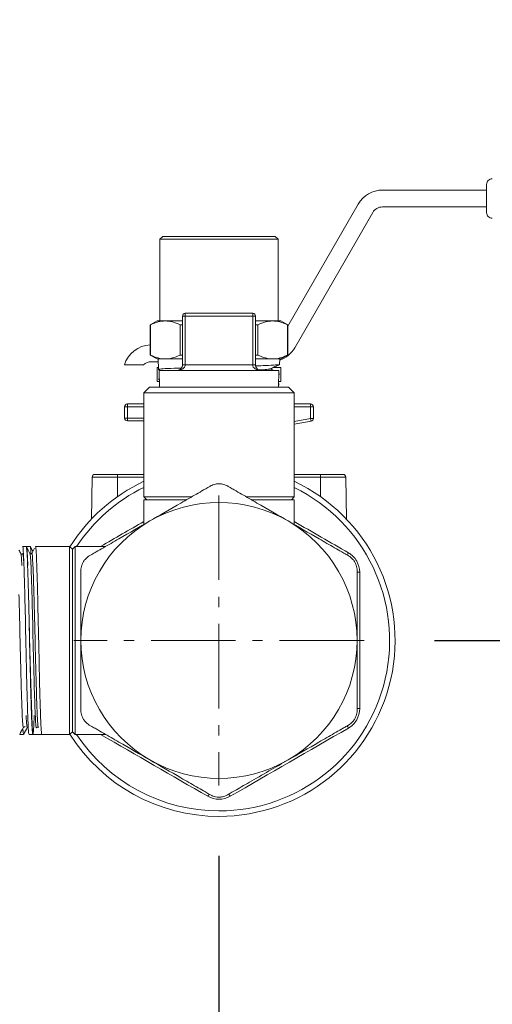
# Model space of a CAD drawing. Units: inches. Extents: x -362 to 3277, y -896 to 3700.
# Drawn here: x 1336 to 1420, y 1322 to 1497 of the extents above; entities that cross this region are included whole.
import ezdxf

# ---------------------------------------------------------------- set-up
doc = ezdxf.new("R2010")
doc.units = ezdxf.units.IN
doc.header["$PDMODE"] = 2
doc.header["$PDSIZE"] = 0.03
doc.linetypes.add('CENTER', pattern=[22.8, 15, -3, 1.8, -3])
doc.layers.add('Drawing [1]', color=7, linetype='Continuous', lineweight=0)
doc.styles.add('CK_TEXT_STYLE_0004', font='ariblk.ttf', dxfattribs={"height": 50})
doc.styles.add('CK_TEXT_STYLE_0005', font='txt', dxfattribs={"height": 50})
doc.dimstyles.new('KEYCREATOR_DIMSTYLE', dxfattribs={"dimtxt": 50, "dimasz": 50, "dimexe": 17.5, "dimexo": 12.5, "dimgap": 0.5, "dimtad": 0, "dimtih": 1, "dimtoh": 1, "dimdec": 0, "dimzin": 0, "dimdsep": 46, "dimtxsty": 'CK_TEXT_STYLE_0004', "dimsah": 1, "dimcen": 0, "dimclrd": 3, "dimclre": 3, "dimclrt": 3, "dimadec": 0, "dimazin": 0, "dimtfac": 1, "dimtdec": 0, "dimtofl": 0, "dimtmove": 0, "dimatfit": 3, "dimfxl": 1, "dimtolj": 1, "dimarcsym": 0})

# ---------------------------------------------------------------- blocks, each defined once
blk = doc.blocks.new('CK_CENTER_LINE_0005')
at = {"layer": 'Drawing [1]', "color": 3, "linetype": 'CENTER', "lineweight": 0, "true_color": 0x00ff00}
for p, q in [((1371.55, 1412.85), (1371.55, 1361.37)), ((1397.29, 1387.11), (1345.81, 1387.11))]:
    blk.add_line(p, q, dxfattribs=at)
blk = doc.blocks.new('*D13')
at = {"layer": 'Defpoints', "color": 0}
for p in [(1371.55, 1361.37), (1557.67, 1237.11), (1371.55, 1116.8)]:
    blk.add_point(p, dxfattribs=at)
at = {"layer": 'Drawing [1]', "color": 3, "linetype": 'Continuous', "lineweight": -2, "true_color": 0x00ff00}
for p, q in [((1371.55, 1348.87), (1371.55, 1099.3)), ((1557.67, 1224.61), (1557.67, 1099.3)), ((1511.28, 1142.72), (1426.85, 1142.72)), ((1426.85, 1142.72), (1426.85, 1090.87)), ((1511.28, 1090.87), (1511.28, 1142.72)), ((1321.55, 1116.8), (1271.55, 1116.8)), ((1607.67, 1116.8), (1657.67, 1116.8)), ((1426.85, 1090.87), (1511.28, 1090.87))]:
    blk.add_line(p, q, dxfattribs=at)
at = {"layer": 'Drawing [1]', "color": 3, "true_color": 0x00ff00}
for points in [[(1321.55, 1108.46), (1321.55, 1125.13), (1371.55, 1116.8)], [(1607.67, 1125.13), (1607.67, 1108.46), (1557.67, 1116.8)]]:
    blk.add_solid(points, dxfattribs=at)
at = {"layer": 'Drawing [1]', "color": 3, "lineweight": 0, "true_color": 0x00ff00, "insert": (1510.78, 1142.22), "char_height": 50, "attachment_point": 3, "line_spacing_factor": 0.96, "style": 'CK_TEXT_STYLE_0005'}
blk.add_mtext('\\A1;D1', dxfattribs=at)
blk = doc.blocks.new('*D14')
at = {"layer": 'Defpoints', "color": 0}
for p in [(1215.9, 2178.82), (1978.52, 2178.82), (1557.67, 1237.11)]:
    blk.add_point(p, dxfattribs=at)
at = {"layer": 'Drawing [1]', "color": 3, "linetype": 'Continuous', "lineweight": -2, "true_color": 0x00ff00}
for p, q in [((1228.4, 2178.82), (1996.02, 2178.82)), ((1978.52, 2128.82), (1978.52, 1757.62)), ((1978.52, 1287.11), (1978.52, 1704.92)), ((1570.17, 1237.11), (1996.02, 1237.11))]:
    blk.add_line(p, q, dxfattribs=at)
at = {"layer": 'Drawing [1]', "color": 3, "true_color": 0x00ff00}
for points in [[(1986.85, 2128.82), (1970.19, 2128.82), (1978.52, 2178.82)], [(1970.19, 1287.11), (1986.85, 1287.11), (1978.52, 1237.11)]]:
    blk.add_solid(points, dxfattribs=at)
at = {"layer": 'Drawing [1]', "color": 3, "lineweight": 0, "true_color": 0x00ff00, "insert": (2045.69, 1757.12), "char_height": 50, "attachment_point": 3, "line_spacing_factor": 0.96, "style": 'CK_TEXT_STYLE_0005'}
blk.add_mtext('\\A1;942', dxfattribs=at)
blk = doc.blocks.new('*D16')
at = {"layer": 'Defpoints', "color": 0}
for p in [(1397.29, 1387.11), (1711.68, 1387.11), (1557.67, 1237.11)]:
    blk.add_point(p, dxfattribs=at)
at = {"layer": 'Drawing [1]', "color": 3, "linetype": 'Continuous', "lineweight": -2, "true_color": 0x00ff00}
for p, q in [((1711.68, 1437.11), (1711.68, 1487.11)), ((1409.79, 1387.11), (1729.18, 1387.11)), ((1755.87, 1339.23), (1667.48, 1339.23)), ((1667.48, 1339.23), (1667.48, 1287.38)), ((1755.87, 1287.38), (1755.87, 1339.23)), ((1667.48, 1287.38), (1755.87, 1287.38)), ((1570.17, 1237.11), (1729.18, 1237.11)), ((1711.68, 1187.11), (1711.68, 1137.11))]:
    blk.add_line(p, q, dxfattribs=at)
at = {"layer": 'Drawing [1]', "color": 3, "true_color": 0x00ff00}
for points in [[(1703.34, 1437.11), (1720.01, 1437.11), (1711.68, 1387.11)], [(1720.01, 1187.11), (1703.34, 1187.11), (1711.68, 1237.11)]]:
    blk.add_solid(points, dxfattribs=at)
at = {"layer": 'Drawing [1]', "color": 3, "lineweight": 0, "true_color": 0x00ff00, "insert": (1755.37, 1338.73), "char_height": 50, "attachment_point": 3, "line_spacing_factor": 0.96, "style": 'CK_TEXT_STYLE_0005'}
blk.add_mtext('\\A1;H1', dxfattribs=at)

msp = doc.modelspace()

# ---------------------------------------------------------------- linework, layer by layer
at = {"layer": 'Drawing [1]', "color": 3, "linetype": 'Continuous', "lineweight": 0, "true_color": 0x00ff00}
for p, q in [((1419.05, 1468.11), (1419.05, 1463.11)), ((1419.05, 1467.11), (1400.58, 1467.11)), ((1396.25, 1464.61), (1383.75, 1442.96)), ((1400.58, 1464.11), (1419.05, 1464.11)), ((1384.99, 1439.11), (1398.85, 1463.11)), ((1361.57, 1458.86), (1361.07, 1458.36)), ((1361.57, 1458.86), (1371.55, 1458.86)), ((1371.55, 1458.86), (1381.53, 1458.86)), ((1382.03, 1458.36), (1381.53, 1458.86)), ((1361.07, 1458.36), (1361.07, 1443.86)), ((1371.55, 1458.36), (1361.07, 1458.36)), ((1382.03, 1458.36), (1371.55, 1458.36)), ((1382.03, 1443.86), (1382.03, 1458.36)), ((1365.07, 1444.72), (1365.07, 1436.06)), ((1365.07, 1444.72), (1365.22, 1444.72)), ((1365.22, 1444.72), (1365.57, 1444.72)), ((1377.53, 1445.22), (1365.57, 1445.22)), ((1365.57, 1445.22), (1365.57, 1445.08)), ((1365.57, 1445.08), (1365.57, 1444.72)), ((1365.57, 1444.72), (1377.53, 1444.72)), ((1365.57, 1436.06), (1365.57, 1444.72)), ((1377.53, 1445.08), (1377.53, 1445.22)), ((1377.53, 1444.72), (1377.53, 1445.08)), ((1377.53, 1444.72), (1377.53, 1436.06)), ((1377.53, 1444.72), (1377.88, 1444.72)), ((1377.88, 1444.72), (1378.03, 1444.72)), ((1378.03, 1436.06), (1378.03, 1444.72)), ((1360.56, 1443.86), (1359.35, 1443.16)), ((1359.35, 1443.16), (1359.35, 1437.81)), ((1359.38, 1443.16), (1359.35, 1443.16)), ((1359.38, 1443.16), (1359.38, 1437.81)), ((1365.07, 1443.86), (1360.56, 1443.86)), ((1365.07, 1443.16), (1364.67, 1443.16)), ((1364.67, 1437.81), (1364.67, 1443.16)), ((1382.54, 1443.86), (1378.03, 1443.86)), ((1378.44, 1443.16), (1378.03, 1443.16)), ((1378.44, 1443.16), (1378.44, 1437.81)), ((1383.75, 1443.16), (1382.54, 1443.86)), ((1383.75, 1443.16), (1383.72, 1443.16)), ((1383.72, 1437.81), (1383.72, 1443.16)), ((1383.75, 1437.81), (1383.75, 1443.16)), ((1359.35, 1437.81), (1360.56, 1437.11)), ((1359.38, 1437.81), (1359.35, 1437.81)), ((1365.07, 1437.81), (1364.67, 1437.81)), ((1378.44, 1437.81), (1378.03, 1437.81)), ((1382.54, 1437.11), (1383.75, 1437.81)), ((1383.75, 1437.81), (1383.72, 1437.81)), ((1358.16, 1436.04), (1354.76, 1436.04)), ((1359.55, 1436.61), (1360.77, 1436.61)), ((1365.07, 1437.11), (1360.56, 1437.11)), ((1360.56, 1437.11), (1360.56, 1437.11)), ((1360.76, 1437.11), (1360.76, 1437.06)), ((1360.81, 1435.38), (1360.76, 1437.06)), ((1365.22, 1436.06), (1365.07, 1436.06)), ((1365.57, 1436.06), (1365.22, 1436.06)), ((1377.53, 1436.06), (1365.57, 1436.06)), ((1377.88, 1436.06), (1377.53, 1436.06)), ((1378.03, 1436.06), (1377.88, 1436.06)), ((1382.54, 1437.11), (1378.03, 1437.11)), ((1382.31, 1436.15), (1382.34, 1437.11)), ((1360.58, 1435.61), (1360.81, 1435.61)), ((1360.58, 1435.61), (1360.58, 1433.11)), ((1360.81, 1435.38), (1360.82, 1435.24)), ((1371.55, 1435.06), (1360.92, 1435.06)), ((1360.92, 1435.06), (1361.02, 1432.11)), ((1382.18, 1435.06), (1371.55, 1435.06)), ((1381.21, 1435.61), (1382.52, 1435.61)), ((1382.09, 1432.11), (1382.18, 1435.06)), ((1382.26, 1434.34), (1382.26, 1434.47)), ((1382.52, 1435.61), (1382.52, 1433.11)), ((1360.99, 1433.11), (1360.58, 1433.11)), ((1360.87, 1433.56), (1360.87, 1433.43)), ((1382.18, 1432.51), (1382.1, 1432.46)), ((1382.52, 1433.11), (1382.12, 1433.11)), ((1382.2, 1432.66), (1382.2, 1432.52)), ((1359.22, 1432.11), (1358.22, 1431.11)), ((1359.22, 1432.11), (1358.22, 1431.11)), ((1358.22, 1431.11), (1358.22, 1412.61)), ((1358.22, 1431.11), (1358.22, 1412.61)), ((1382.6, 1431.11), (1358.22, 1431.11)), ((1359.22, 1432.11), (1381.77, 1432.11)), ((1381.77, 1432.11), (1383.89, 1432.11)), ((1384.89, 1431.11), (1382.6, 1431.11)), ((1384.89, 1431.11), (1383.89, 1432.11)), ((1384.89, 1412.61), (1384.89, 1431.11)), ((1358.22, 1429.11), (1355.3, 1429.11)), ((1355.3, 1428.96), (1355.3, 1429.11)), ((1355.3, 1428.61), (1355.3, 1428.96)), ((1387.8, 1429.11), (1384.89, 1429.11)), ((1387.8, 1429.11), (1387.8, 1428.96)), ((1387.8, 1428.96), (1387.8, 1428.61)), ((1354.8, 1428.61), (1354.8, 1426.61)), ((1354.95, 1428.61), (1354.8, 1428.61)), ((1355.3, 1428.61), (1354.95, 1428.61)), ((1355.3, 1428.61), (1358.22, 1428.61)), ((1355.3, 1426.61), (1355.3, 1428.61)), ((1384.89, 1428.61), (1387.8, 1428.61)), ((1388.15, 1428.61), (1387.8, 1428.61)), ((1387.8, 1428.61), (1387.8, 1426.53)), ((1388.3, 1428.61), (1388.15, 1428.61)), ((1388.3, 1426.53), (1388.3, 1428.61)), ((1354.8, 1426.61), (1354.95, 1426.61)), ((1354.95, 1426.61), (1355.3, 1426.61)), ((1355.3, 1426.26), (1355.3, 1426.61)), ((1358.22, 1426.61), (1355.3, 1426.61)), ((1355.3, 1426.11), (1355.3, 1426.26)), ((1355.3, 1426.11), (1358.22, 1426.11)), ((1387.8, 1426.53), (1384.89, 1426.02)), ((1384.89, 1425.51), (1387.89, 1426.04)), ((1387.8, 1426.53), (1387.86, 1426.18)), ((1387.8, 1426.53), (1388.15, 1426.53)), ((1387.86, 1426.18), (1387.89, 1426.04)), ((1388.15, 1426.53), (1388.3, 1426.53)), ((1353.55, 1416.61), (1349.54, 1416.61)), ((1358.22, 1416.61), (1353.55, 1416.61)), ((1353.55, 1416.47), (1353.55, 1416.61)), ((1389.55, 1416.61), (1384.89, 1416.61)), ((1393.56, 1416.61), (1389.55, 1416.61)), ((1389.55, 1416.47), (1389.55, 1416.61)), ((1349.04, 1416.12), (1348.91, 1408.65)), ((1349.04, 1416.12), (1353.55, 1416.12)), ((1353.55, 1416.12), (1353.55, 1416.47)), ((1353.55, 1416.12), (1358.22, 1416.12)), ((1353.55, 1416.12), (1353.55, 1412.65)), ((1384.89, 1416.12), (1389.55, 1416.12)), ((1389.55, 1416.12), (1389.55, 1416.47)), ((1389.55, 1416.12), (1394.06, 1416.12)), ((1389.55, 1416.12), (1389.55, 1412.65)), ((1394.19, 1408.65), (1394.06, 1416.12)), ((1358.22, 1412.61), (1358.72, 1412.11)), ((1358.22, 1412.61), (1358.72, 1412.11)), ((1358.22, 1412.61), (1366.7, 1412.61)), ((1365.83, 1412.11), (1358.22, 1412.11)), ((1358.22, 1412.11), (1358.22, 1407.71)), ((1358.22, 1412.11), (1358.22, 1407.71)), ((1376.41, 1412.61), (1382.6, 1412.61)), ((1384.89, 1412.11), (1377.27, 1412.11)), ((1382.6, 1412.61), (1384.89, 1412.61)), ((1384.39, 1412.11), (1384.89, 1412.61)), ((1384.89, 1407.71), (1384.89, 1412.11)), ((1337.35, 1403.81), (1336.71, 1403.81)), ((1338.05, 1403.81), (1337.39, 1403.81)), ((1345.05, 1403.81), (1338.98, 1403.81)), ((1345.55, 1403.31), (1345.05, 1403.81)), ((1345.05, 1375.55), (1345.05, 1403.81)), ((1346.05, 1403.81), (1345.55, 1403.31)), ((1346.05, 1403.81), (1345.55, 1403.31)), ((1345.55, 1403.31), (1345.55, 1375.9)), ((1345.55, 1387.11), (1345.55, 1403.31)), ((1351.46, 1403.81), (1346.05, 1403.81)), ((1346.05, 1403.81), (1346.05, 1387.11)), ((1345.55, 1370.9), (1345.55, 1387.11)), ((1346.05, 1387.11), (1346.05, 1370.4)), ((1345.05, 1370.4), (1345.05, 1375.55)), ((1345.55, 1375.9), (1345.55, 1370.9)), ((1336.26, 1370.4), (1336.88, 1370.4)), ((1337.85, 1370.4), (1338.52, 1370.4)), ((1338.53, 1370.4), (1345.05, 1370.4)), ((1340.12, 1370.4), (1345.05, 1370.4)), ((1345.05, 1370.4), (1345.55, 1370.9)), ((1345.55, 1370.9), (1346.05, 1370.4)), ((1345.55, 1370.9), (1346.05, 1370.4)), ((1346.05, 1370.4), (1351.46, 1370.4)), ((1346.05, 1370.4), (1351.46, 1370.4)), ((1346.05, 1370.4), (1346.05, 1370.4))]:
    msp.add_line(p, q, dxfattribs=at)
for centre, radius, start, end in [((1420.05, 1468.11), 1, 90, 135), ((1420.05, 1468.11), 1, 135, 180), ((1400.58, 1462.11), 5, 90, 150), ((1400.58, 1462.11), 2, 90, 150), ((1420.05, 1463.11), 1, 180, 225), ((1420.05, 1463.11), 1, 225, 270), ((1365.57, 1444.72), 0.5, 135, 180), ((1365.57, 1444.72), 0.5, 90, 135), ((1377.53, 1444.72), 0.5, 45, 90), ((1377.53, 1444.72), 0.5, 0, 45), ((1359.55, 1434.61), 5, 92.3155, 163.3298), ((1380.66, 1441.61), 5, 289.5535, 330), ((1359.55, 1434.61), 2, 90, 134.1797), ((1364.07, 1436.06), 1, 315.8803, 0), ((1379.03, 1436.06), 1, 180, 224.1262), ((1355.3, 1428.61), 0.5, 135, 180), ((1355.3, 1428.61), 0.5, 90, 135), ((1387.8, 1428.61), 0.5, 45, 90), ((1387.8, 1428.61), 0.5, 0, 45), ((1355.3, 1426.61), 0.5, 180, 225), ((1355.3, 1426.61), 0.5, 225, 270), ((1387.8, 1426.53), 0.5, 280, 320), ((1387.8, 1426.53), 0.5, 320, 0), ((1349.54, 1416.11), 0.5, 89.9996, 178.9998), ((1393.56, 1416.11), 0.5, 1.0002, 89.9995), ((1371.55, 1387.11), 31.25, 115.2595, 147.8049), ((1371.55, 1387.11), 31.25, 270, 64.7403), ((1371.55, 1387.11), 30.28, 116.1239, 146.5236), ((1371.55, 1387.11), 30.28, 270, 63.8757), ((1371.55, 1387.11), 24.51, 60, 120), ((1371.55, 1387.11), 24.51, 120, 180), ((1371.55, 1387.11), 24.51, 0, 60), ((1371.55, 1387.11), 24.51, 180, 240), ((1371.55, 1387.11), 24.51, 300, 0), ((1371.55, 1387.11), 31.25, 212.1949, 270), ((1371.55, 1387.11), 30.28, 213.4758, 270), ((1371.55, 1387.11), 24.51, 240, 300)]:
    msp.add_arc(centre, radius, start, end, dxfattribs=at)
for centre, major_axis, ratio, start_param, end_param in [((1364.07, 1436.06), (1.5, 0), 0.666667, 5.497787, 6.283185), ((1379.03, 1436.06), (-1.5, 0), 0.666667, 0, 0.785398), ((1364.07, 1436.06), (1.5, 0), 0.666667, 4.712389, 5.497787), ((1379.03, 1436.06), (-1.5, 0), 0.666667, 0.785398, 1.570796), ((1394.55, 1402.7), (-0.5, -0.866), 0.015236, 4.743796, 5.223332), ((1396.55, 1374.99), (-1, 0), 0.015236, 4.743796, 5.223337), ((1373.55, 1359.4), (-0.5, 0.866), 0.015236, 4.743796, 5.223377)]:
    msp.add_ellipse(centre, major_axis=major_axis, ratio=ratio, start_param=start_param, end_param=end_param, dxfattribs=at)
at = {"layer": 'Drawing [1]', "color": 3, "linetype": 'Continuous', "lineweight": 0, "true_color": 0x00ff00, "extrusion": (0, 0, -1)}
for centre, major_axis, end_param in [((1396.55, 1399.23), (-1, 0), 5.223329), ((1394.55, 1371.52), (-0.5, 0.866), 5.223367), ((1369.55, 1359.4), (0.5, 0.866), 5.22333)]:
    msp.add_ellipse(centre, major_axis=major_axis, ratio=0.015236, start_param=4.743796, end_param=end_param, dxfattribs=at)
at = {"layer": 'Drawing [1]', "color": 3, "linetype": 'Continuous', "lineweight": 0, "true_color": 0x00ff00}
for points in [[(1364.67, 1443.16), (1364.18, 1443.4), (1363.28, 1443.74), (1362.02, 1443.91), (1360.77, 1443.74), (1359.87, 1443.4), (1359.38, 1443.16)], [(1383.72, 1443.16), (1383.23, 1443.4), (1382.33, 1443.74), (1381.08, 1443.91), (1379.83, 1443.74), (1378.93, 1443.4), (1378.44, 1443.16)], [(1359.38, 1437.81), (1359.87, 1437.57), (1360.77, 1437.23), (1362.02, 1437.06), (1363.28, 1437.23), (1364.18, 1437.57), (1364.67, 1437.81)], [(1378.44, 1437.81), (1378.93, 1437.57), (1379.83, 1437.23), (1381.08, 1437.06), (1382.33, 1437.23), (1383.23, 1437.57), (1383.72, 1437.81)], [(1382.31, 1436.15), (1382.31, 1436.15), (1382.31, 1436.14), (1382.31, 1436.14)], [(1360.82, 1435.24), (1360.82, 1435.24), (1360.82, 1435.23), (1360.83, 1435.23)], [(1361.17, 1435.06), (1361.06, 1435.12), (1360.95, 1435.17), (1360.83, 1435.23)], [(1380.66, 1435.34), (1380.59, 1435.31), (1380.17, 1435.25), (1379.2, 1435.19), (1378.6, 1435.16)], [(1380.69, 1435.36), (1380.87, 1435.26), (1381.04, 1435.16), (1381.22, 1435.06)], [(1382.25, 1434.33), (1382.24, 1434.32), (1382.21, 1434.31), (1382.15, 1434.3)], [(1382.24, 1434.32), (1382.21, 1434.31), (1382.18, 1434.29), (1382.15, 1434.28)], [(1382.16, 1434.53), (1382.19, 1434.52), (1382.22, 1434.5), (1382.25, 1434.48)], [(1382.16, 1434.43), (1382.23, 1434.44), (1382.26, 1434.46), (1382.26, 1434.47)], [(1382.26, 1434.34), (1382.26, 1434.33), (1382.26, 1434.33), (1382.25, 1434.33)], [(1382.26, 1434.47), (1382.26, 1434.47), (1382.26, 1434.48), (1382.26, 1434.48)], [(1360.87, 1433.56), (1360.87, 1433.57), (1360.87, 1433.57), (1360.88, 1433.57)], [(1360.97, 1433.47), (1360.91, 1433.45), (1360.87, 1433.44), (1360.87, 1433.43)], [(1360.87, 1433.43), (1360.87, 1433.43), (1360.88, 1433.42), (1360.88, 1433.42)], [(1360.88, 1433.58), (1360.91, 1433.59), (1360.94, 1433.61), (1360.97, 1433.63)], [(1360.88, 1433.57), (1360.89, 1433.58), (1360.92, 1433.59), (1360.97, 1433.6)], [(1360.98, 1433.37), (1360.95, 1433.38), (1360.92, 1433.4), (1360.89, 1433.41)], [(1382.1, 1432.72), (1382.13, 1432.7), (1382.16, 1432.69), (1382.19, 1432.67)], [(1382.1, 1432.62), (1382.17, 1432.63), (1382.2, 1432.64), (1382.2, 1432.66)], [(1382.19, 1432.51), (1382.18, 1432.5), (1382.15, 1432.49), (1382.1, 1432.48)], [(1382.2, 1432.52), (1382.2, 1432.52), (1382.2, 1432.52), (1382.19, 1432.51)], [(1382.2, 1432.66), (1382.2, 1432.66), (1382.2, 1432.66), (1382.2, 1432.66)], [(1358.22, 1408.24), (1355.66, 1406.76), (1353.11, 1405.29), (1350.55, 1403.81)], [(1394.52, 1402.68), (1391.31, 1404.53), (1388.1, 1406.38), (1384.89, 1408.24)], [(1336.05, 1403.17), (1336.16, 1402.96), (1336.28, 1402.74), (1336.39, 1402.52)], [(1337.36, 1403.81), (1337.36, 1403.81), (1337.35, 1403.82), (1337.35, 1403.81)], [(1337.37, 1403.79), (1337.37, 1403.8), (1337.38, 1403.8), (1337.38, 1403.81)], [(1337.37, 1403.8), (1337.37, 1403.79), (1337.38, 1403.76), (1337.39, 1403.67), (1337.4, 1403.53), (1337.41, 1403.41), (1337.42, 1403.34)], [(1337.37, 1403.79), (1337.37, 1403.79), (1337.37, 1403.8), (1337.38, 1403.8)], [(1337.38, 1403.8), (1337.37, 1403.8), (1337.37, 1403.79), (1337.37, 1403.78)], [(1337.38, 1403.81), (1337.41, 1403.85), (1337.47, 1403.61), (1337.52, 1402.74), (1337.55, 1402.17)], [(1337.54, 1403.47), (1337.69, 1403.17), (1337.85, 1402.87), (1338, 1402.57)], [(1338.06, 1403.81), (1338.05, 1403.82), (1338.05, 1403.81), (1338.04, 1403.81)], [(1338.2, 1402.48), (1338.18, 1402.91), (1338.13, 1403.57), (1338.08, 1403.81), (1338.06, 1403.81)], [(1338.07, 1403.8), (1338.22, 1403.51), (1338.37, 1403.23), (1338.52, 1402.94)], [(1338.33, 1402.57), (1338.49, 1402.88), (1338.65, 1403.19), (1338.81, 1403.51)], [(1336.39, 1402.52), (1336.42, 1402.46), (1336.48, 1402.05), (1336.54, 1401.06), (1336.57, 1400.43)], [(1336.71, 1402.52), (1336.75, 1402.59), (1336.82, 1402.3), (1336.89, 1401.18), (1336.92, 1400.43)], [(1337.55, 1402.17), (1337.58, 1401.69), (1337.6, 1401.1), (1337.63, 1400.43)], [(1396.52, 1375), (1396.52, 1383.07), (1396.52, 1391.14), (1396.52, 1399.22)], [(1337.33, 1373.78), (1337.37, 1373.03), (1337.44, 1371.89), (1337.51, 1371.59), (1337.54, 1371.66)], [(1336.85, 1371.68), (1336.63, 1371.26), (1336.41, 1370.84), (1336.19, 1370.42)], [(1336.87, 1370.41), (1336.85, 1370.45), (1336.81, 1370.66), (1336.77, 1371.16), (1336.75, 1371.48)], [(1337.54, 1371.66), (1337.33, 1371.25), (1337.11, 1370.83), (1336.9, 1370.42)], [(1373.55, 1359.43), (1380.54, 1363.47), (1387.53, 1367.51), (1394.52, 1371.54)], [(1336.22, 1370.48), (1336.23, 1370.44), (1336.24, 1370.42), (1336.25, 1370.41)], [(1336.25, 1370.41), (1336.25, 1370.41), (1336.24, 1370.41), (1336.24, 1370.42)], [(1336.88, 1370.4), (1336.87, 1370.41), (1336.87, 1370.41), (1336.87, 1370.41)], [(1340.1, 1370.43), (1340.1, 1370.41), (1340.11, 1370.41), (1340.11, 1370.4)], [(1350.55, 1370.4), (1356.89, 1366.75), (1363.22, 1363.09), (1369.55, 1359.43)], [(1369.55, 1359.43), (1370.16, 1359.08), (1370.85, 1358.9), (1371.55, 1358.9)], [(1371.55, 1358.9), (1372.25, 1358.89), (1372.94, 1359.08), (1373.55, 1359.43)]]:
    msp.add_open_spline(points, degree=3, dxfattribs=at)
for points, knots in [([(1382.31, 1436.14), (1382.27, 1436.11), (1381.79, 1436.04), (1380.14, 1435.96), (1378.68, 1435.9), (1378.04, 1435.88)], [0, 0, 0, 0, 0.375, 0.75, 1, 1, 1, 1]), ([(1382.3, 1436.13), (1382.02, 1436), (1381.75, 1435.87), (1381.2, 1435.61), (1380.93, 1435.47), (1380.66, 1435.34)], [0, 0, 0, 0, 0.5, 0.5, 1, 1, 1, 1]), ([(1364.9, 1435.5), (1363.95, 1435.47), (1362.3, 1435.41), (1361.04, 1435.32), (1360.82, 1435.26), (1360.82, 1435.24)], [0, 0, 0, 0, 0.375, 0.75, 1, 1, 1, 1]), ([(1364.79, 1435.37), (1364.71, 1435.29), (1364.61, 1435.21), (1364.35, 1435.1), (1364.21, 1435.06), (1364.07, 1435.06)], [0, 0, 0, 0, 0.5, 0.5, 1, 1, 1, 1]), ([(1379.03, 1435.06), (1378.89, 1435.06), (1378.75, 1435.1), (1378.49, 1435.21), (1378.39, 1435.29), (1378.31, 1435.37)], [0, 0, 0, 0, 0.5, 0.5, 1, 1, 1, 1]), ([(1370.05, 1414.55), (1370.33, 1414.71), (1370.63, 1414.82), (1371.14, 1414.93), (1371.35, 1414.95), (1371.55, 1414.95)], [0, 0, 0, 0, 0.625, 0.625, 1, 1, 1, 1]), ([(1371.55, 1414.95), (1371.76, 1414.95), (1371.96, 1414.93), (1372.47, 1414.82), (1372.77, 1414.71), (1373.05, 1414.55)], [0, 0, 0, 0, 0.375, 0.375, 1, 1, 1, 1]), ([(1359.3, 1408.34), (1361.03, 1409.34), (1363.9, 1410.99), (1367.12, 1412.85), (1368.68, 1413.76), (1369.35, 1414.14), (1369.75, 1414.37), (1369.9, 1414.46), (1370.05, 1414.55)], [0, 0, 0, 0, 0.5, 0.75, 0.875, 0.953125, 0.953125, 1, 1, 1, 1]), ([(1373.05, 1414.55), (1373.2, 1414.46), (1373.36, 1414.37), (1373.75, 1414.14), (1374.42, 1413.76), (1375.98, 1412.85), (1379.2, 1410.99), (1382.07, 1409.34), (1383.81, 1408.34)], [0, 0, 0, 0, 0.046875, 0.046875, 0.125, 0.25, 0.5, 1, 1, 1, 1]), ([(1348.54, 1402.13), (1348.69, 1402.22), (1348.84, 1402.3), (1349.24, 1402.53), (1349.91, 1402.92), (1351.47, 1403.82), (1354.69, 1405.68), (1357.56, 1407.33), (1359.3, 1408.34)], [0, 0, 0, 0, 0.046875, 0.046875, 0.125, 0.25, 0.5, 1, 1, 1, 1]), ([(1383.81, 1408.34), (1385.54, 1407.33), (1388.41, 1405.68), (1391.63, 1403.82), (1393.19, 1402.92), (1393.86, 1402.53), (1394.26, 1402.3), (1394.41, 1402.22), (1394.56, 1402.13)], [0, 0, 0, 0, 0.5, 0.75, 0.875, 0.953125, 0.953125, 1, 1, 1, 1]), ([(1336.72, 1403.8), (1336.76, 1403.74), (1336.83, 1403.16), (1336.93, 1400.98), (1337.03, 1397.65), (1337.17, 1392.07), (1337.28, 1387.1), (1337.38, 1382.39), (1337.43, 1380.1), (1337.5, 1377.36), (1337.54, 1376.13), (1337.55, 1375.55)], [0, 0, 0, 0, 0.125, 0.25, 0.375, 0.5, 0.75, 0.75, 0.875, 0.9375, 1, 1, 1, 1]), ([(1338.22, 1375.55), (1338.19, 1376.71), (1338.15, 1378.03), (1338.08, 1380.89), (1338.04, 1382.42), (1337.93, 1387.16), (1337.83, 1392.15), (1337.68, 1397.74), (1337.57, 1401.05), (1337.47, 1403.21), (1337.4, 1403.76), (1337.36, 1403.81)], [0, 0, 0, 0, 0.125, 0.125, 0.25, 0.25, 0.5, 0.625, 0.75, 0.875, 1, 1, 1, 1]), ([(1338.33, 1402.57), (1338.36, 1402.64), (1338.43, 1402.33), (1338.54, 1400.55), (1338.65, 1397.61), (1338.77, 1393.34), (1338.9, 1387.82), (1339.05, 1381.69), (1339.18, 1376.82), (1339.3, 1373.58), (1339.4, 1372.02), (1339.46, 1371.66), (1339.48, 1371.61)], [0, 0, 0, 0, 0.09375, 0.1875, 0.28125, 0.375, 0.5, 0.625, 0.75, 0.84375, 0.9375, 1, 1, 1, 1]), ([(1338.98, 1403.81), (1339.01, 1403.82), (1339.08, 1403.36), (1339.16, 1401.98), (1339.21, 1400.64), (1339.25, 1399.4), (1339.3, 1397.88), (1339.35, 1395.9), (1339.38, 1394.83), (1339.47, 1390.71), (1339.54, 1387.34), (1339.65, 1382.53), (1339.68, 1380.97), (1339.75, 1378.07), (1339.79, 1376.73), (1339.83, 1375.55)], [0, 0, 0, 0, 0.125, 0.25, 0.25, 0.3125, 0.40625, 0.40625, 0.5, 0.5, 0.75, 0.75, 0.875, 0.875, 1, 1, 1, 1]), ([(1396.52, 1399.22), (1396.52, 1399.92), (1396.33, 1400.61), (1395.64, 1401.82), (1395.13, 1402.33), (1394.52, 1402.68)], [0, 0, 0, 0, 0.5, 0.5, 1, 1, 1, 1]), ([(1336.39, 1402.52), (1336.4, 1402.51), (1336.43, 1402.46), (1336.51, 1402.43), (1336.59, 1402.43), (1336.67, 1402.46), (1336.7, 1402.51), (1336.71, 1402.52)], [0, 0, 0, 0, 0.25, 0.5, 0.5, 0.75, 1, 1, 1, 1]), ([(1338, 1402.57), (1338.01, 1402.56), (1338.04, 1402.52), (1338.12, 1402.48), (1338.2, 1402.48), (1338.23, 1402.49), (1338.26, 1402.51), (1338.27, 1402.51), (1338.31, 1402.55), (1338.32, 1402.56), (1338.33, 1402.57)], [0, 0, 0, 0, 0.25, 0.5, 0.625, 0.75, 0.75, 0.875, 0.875, 1, 1, 1, 1]), ([(1338, 1402.57), (1338.04, 1402.5), (1338.11, 1401.91), (1338.22, 1399.76), (1338.33, 1396.51), (1338.47, 1391.09), (1338.58, 1386.34), (1338.7, 1381.42), (1338.79, 1378.14), (1338.91, 1374.5), (1339, 1372.55), (1339.09, 1371.67), (1339.14, 1371.56), (1339.16, 1371.61)], [0, 0, 0, 0, 0.09375, 0.1875, 0.28125, 0.375, 0.5625, 0.5625, 0.6875, 0.78125, 0.875, 0.9375, 1, 1, 1, 1]), ([(1347.04, 1399.53), (1347.04, 1399.85), (1347.09, 1400.17), (1347.26, 1400.67), (1347.34, 1400.85), (1347.44, 1401.03)], [0, 0, 0, 0, 0.625, 0.625, 1, 1, 1, 1]), ([(1347.44, 1401.03), (1347.54, 1401.21), (1347.66, 1401.37), (1348.01, 1401.76), (1348.26, 1401.97), (1348.54, 1402.13)], [0, 0, 0, 0, 0.375, 0.375, 1, 1, 1, 1]), ([(1394.56, 1402.13), (1394.84, 1401.97), (1395.09, 1401.76), (1395.44, 1401.37), (1395.56, 1401.21), (1395.66, 1401.03)], [0, 0, 0, 0, 0.625, 0.625, 1, 1, 1, 1]), ([(1395.66, 1401.03), (1395.76, 1400.85), (1395.85, 1400.67), (1396.01, 1400.17), (1396.06, 1399.85), (1396.06, 1399.53)], [0, 0, 0, 0, 0.375, 0.375, 1, 1, 1, 1]), ([(1347.04, 1387.11), (1347.04, 1389.11), (1347.04, 1392.42), (1347.04, 1396.14), (1347.04, 1397.95), (1347.04, 1398.72), (1347.04, 1399.18), (1347.04, 1399.35), (1347.04, 1399.53)], [0, 0, 0, 0, 0.5, 0.75, 0.875, 0.953125, 0.953125, 1, 1, 1, 1]), ([(1396.06, 1399.53), (1396.06, 1399.35), (1396.06, 1399.18), (1396.06, 1398.72), (1396.06, 1397.95), (1396.06, 1396.14), (1396.06, 1392.42), (1396.06, 1389.11), (1396.06, 1387.11)], [0, 0, 0, 0, 0.046875, 0.046875, 0.125, 0.25, 0.5, 1, 1, 1, 1]), ([(1336.05, 1395.29), (1336.1, 1393.51), (1336.2, 1389.49), (1336.33, 1383.79), (1336.45, 1379.22), (1336.55, 1375.89), (1336.65, 1373.38), (1336.75, 1371.87), (1336.82, 1371.62), (1336.85, 1371.68)], [0, 0, 0, 0, 0.1875, 0.375, 0.5, 0.625, 0.75, 0.875, 1, 1, 1, 1]), ([(1337.87, 1389.87), (1337.92, 1387.94), (1338, 1385.04), (1338.11, 1381.22), (1338.2, 1378.17), (1338.26, 1376.15), (1338.32, 1374.44), (1338.34, 1373.82), (1338.39, 1372.43), (1338.45, 1370.97), (1338.51, 1370.6), (1338.53, 1370.42)], [0, 0, 0, 0, 0.25, 0.375, 0.5, 0.65625, 0.65625, 0.75, 0.75, 0.875, 1, 1, 1, 1]), ([(1347.04, 1374.69), (1347.04, 1374.87), (1347.04, 1375.04), (1347.04, 1375.5), (1347.04, 1376.27), (1347.04, 1378.07), (1347.04, 1381.8), (1347.04, 1385.11), (1347.04, 1387.11)], [0, 0, 0, 0, 0.046875, 0.046875, 0.125, 0.25, 0.5, 1, 1, 1, 1]), ([(1396.06, 1387.11), (1396.06, 1385.11), (1396.06, 1381.8), (1396.06, 1378.07), (1396.06, 1376.27), (1396.06, 1375.5), (1396.06, 1375.04), (1396.06, 1374.87), (1396.06, 1374.69)], [0, 0, 0, 0, 0.5, 0.75, 0.875, 0.953125, 0.953125, 1, 1, 1, 1]), ([(1337.55, 1375.55), (1337.59, 1374.35), (1337.66, 1372.29), (1337.76, 1370.72), (1337.82, 1370.41), (1337.84, 1370.41)], [0, 0, 0, 0, 0.375, 0.75, 1, 1, 1, 1]), ([(1338.52, 1370.4), (1338.48, 1370.42), (1338.41, 1370.94), (1338.31, 1372.93), (1338.25, 1374.75), (1338.22, 1375.55)], [0, 0, 0, 0, 0.375, 0.75, 1, 1, 1, 1]), ([(1339.83, 1375.55), (1339.86, 1374.41), (1339.93, 1372.44), (1340.02, 1370.86), (1340.08, 1370.48), (1340.1, 1370.43)], [0, 0, 0, 0, 0.375, 0.75, 1, 1, 1, 1]), ([(1347.44, 1373.19), (1347.34, 1373.37), (1347.26, 1373.55), (1347.09, 1374.05), (1347.04, 1374.37), (1347.04, 1374.69)], [0, 0, 0, 0, 0.375, 0.375, 1, 1, 1, 1]), ([(1394.52, 1371.54), (1395.13, 1371.89), (1395.64, 1372.4), (1396.33, 1373.61), (1396.52, 1374.3), (1396.52, 1375)], [0, 0, 0, 0, 0.5, 0.5, 1, 1, 1, 1]), ([(1396.06, 1374.69), (1396.06, 1374.37), (1396.01, 1374.05), (1395.85, 1373.55), (1395.76, 1373.37), (1395.66, 1373.19)], [0, 0, 0, 0, 0.625, 0.625, 1, 1, 1, 1]), ([(1338.76, 1373.78), (1338.72, 1372.69), (1338.66, 1371.4), (1338.58, 1370.54), (1338.54, 1370.4), (1338.52, 1370.4)], [0, 0, 0, 0, 0.5, 0.75, 1, 1, 1, 1]), ([(1348.54, 1372.09), (1348.26, 1372.25), (1348.01, 1372.46), (1347.66, 1372.85), (1347.54, 1373.01), (1347.44, 1373.19)], [0, 0, 0, 0, 0.625, 0.625, 1, 1, 1, 1]), ([(1395.66, 1373.19), (1395.56, 1373.01), (1395.44, 1372.85), (1395.09, 1372.46), (1394.84, 1372.25), (1394.56, 1372.09)], [0, 0, 0, 0, 0.375, 0.375, 1, 1, 1, 1]), ([(1337.17, 1371.68), (1337.17, 1371.69), (1337.16, 1371.71), (1337.12, 1371.74), (1337.08, 1371.77), (1337, 1371.78), (1336.92, 1371.76), (1336.86, 1371.71), (1336.85, 1371.69), (1336.85, 1371.68)], [0, 0, 0, 0, 0.25, 0.25, 0.375, 0.5, 0.625, 0.75, 1, 1, 1, 1]), ([(1337.7, 1371.75), (1337.68, 1371.75), (1337.64, 1371.74), (1337.61, 1371.73), (1337.58, 1371.71), (1337.56, 1371.69), (1337.55, 1371.67), (1337.54, 1371.66)], [0, 0, 0, 0, 0.25, 0.5, 0.5, 0.75, 1, 1, 1, 1]), ([(1339.48, 1371.61), (1339.48, 1371.62), (1339.47, 1371.62), (1339.45, 1371.65), (1339.43, 1371.67), (1339.36, 1371.71), (1339.29, 1371.7), (1339.22, 1371.68), (1339.2, 1371.66), (1339.17, 1371.63), (1339.16, 1371.62), (1339.16, 1371.61)], [0, 0, 0, 0, 0.125, 0.125, 0.25, 0.375, 0.5625, 0.5625, 0.75, 0.75, 1, 1, 1, 1]), ([(1359.3, 1365.88), (1357.56, 1366.88), (1354.69, 1368.54), (1351.47, 1370.4), (1349.91, 1371.3), (1349.24, 1371.69), (1348.84, 1371.92), (1348.69, 1372), (1348.54, 1372.09)], [0, 0, 0, 0, 0.5, 0.75, 0.875, 0.953125, 0.953125, 1, 1, 1, 1]), ([(1394.56, 1372.09), (1394.36, 1371.97), (1393.92, 1371.72), (1393.49, 1371.48), (1392.88, 1371.12), (1391.6, 1370.38), (1388.39, 1368.53), (1385.52, 1366.87), (1383.81, 1365.88)], [0, 0, 0, 0, 0.0625, 0.125, 0.125, 0.25, 0.5, 1, 1, 1, 1]), ([(1370.05, 1359.67), (1369.9, 1359.76), (1369.75, 1359.85), (1369.35, 1360.08), (1368.68, 1360.46), (1367.12, 1361.36), (1363.9, 1363.23), (1361.03, 1364.88), (1359.3, 1365.88)], [0, 0, 0, 0, 0.046875, 0.046875, 0.125, 0.25, 0.5, 1, 1, 1, 1]), ([(1383.81, 1365.88), (1381.66, 1364.64), (1378.23, 1362.66), (1375.15, 1360.88), (1374.17, 1360.32), (1373.75, 1360.07), (1373.31, 1359.82), (1373.05, 1359.67)], [0, 0, 0, 0, 0.625, 0.875, 0.875, 0.921875, 1, 1, 1, 1]), ([(1371.55, 1359.27), (1371.35, 1359.27), (1371.15, 1359.29), (1370.63, 1359.4), (1370.33, 1359.51), (1370.05, 1359.67)], [0, 0, 0, 0, 0.375, 0.375, 1, 1, 1, 1]), ([(1373.05, 1359.67), (1372.77, 1359.51), (1372.47, 1359.4), (1371.96, 1359.29), (1371.76, 1359.27), (1371.55, 1359.27)], [0, 0, 0, 0, 0.625, 0.625, 1, 1, 1, 1])]:
    msp.add_open_spline(points, degree=3, knots=knots, dxfattribs=at)

# ---------------------------------------------------------------- block references
at = {"layer": 'Drawing [1]'}
msp.add_blockref('CK_CENTER_LINE_0005', (0, 0), dxfattribs=at)

# ---------------------------------------------------------------- dimensions: what is measured, and where the dimension line sits
at = {"layer": 'Drawing [1]', "color": 3, "linetype": 'Continuous', "lineweight": 0, "true_color": 0x00ff00}
dim = msp.add_linear_dim(base=(1978.52, 2178.82), p1=(1557.67, 1237.11), p2=(1215.9, 2178.82), angle=90, dimstyle='KEYCREATOR_DIMSTYLE', override={"dimtxsty": 'CK_TEXT_STYLE_0005'}, dxfattribs=at)
dim.commit()
dim.dimension.update_dxf_attribs({"geometry": '*D14', "text_midpoint": (1978.52, 1731.27), "dimtype": 160, "text_rotation": 360})
dim = msp.add_linear_dim(base=(1711.68, 1387.11), p1=(1557.67, 1237.11), p2=(1397.29, 1387.11), angle=90, text='H1', dimstyle='KEYCREATOR_DIMSTYLE', override={"dimgap": -0.5, "dimtxsty": 'CK_TEXT_STYLE_0005'}, dxfattribs=at)
dim.commit()
dim.dimension.update_dxf_attribs({"geometry": '*D16', "text_midpoint": (1711.68, 1313.3), "dimtype": 160, "text_rotation": 360})
dim = msp.add_linear_dim(base=(1371.55, 1116.8), p1=(1557.67, 1237.11), p2=(1371.55, 1361.37), text='D1', dimstyle='KEYCREATOR_DIMSTYLE', override={"dimgap": -0.5, "dimtih": 0, "dimtoh": 0, "dimtxsty": 'CK_TEXT_STYLE_0005'}, dxfattribs=at)
dim.commit()
dim.dimension.update_dxf_attribs({"geometry": '*D13', "text_midpoint": (1469.06, 1116.8), "dimtype": 160})

doc.saveas('drawing.dxf')
